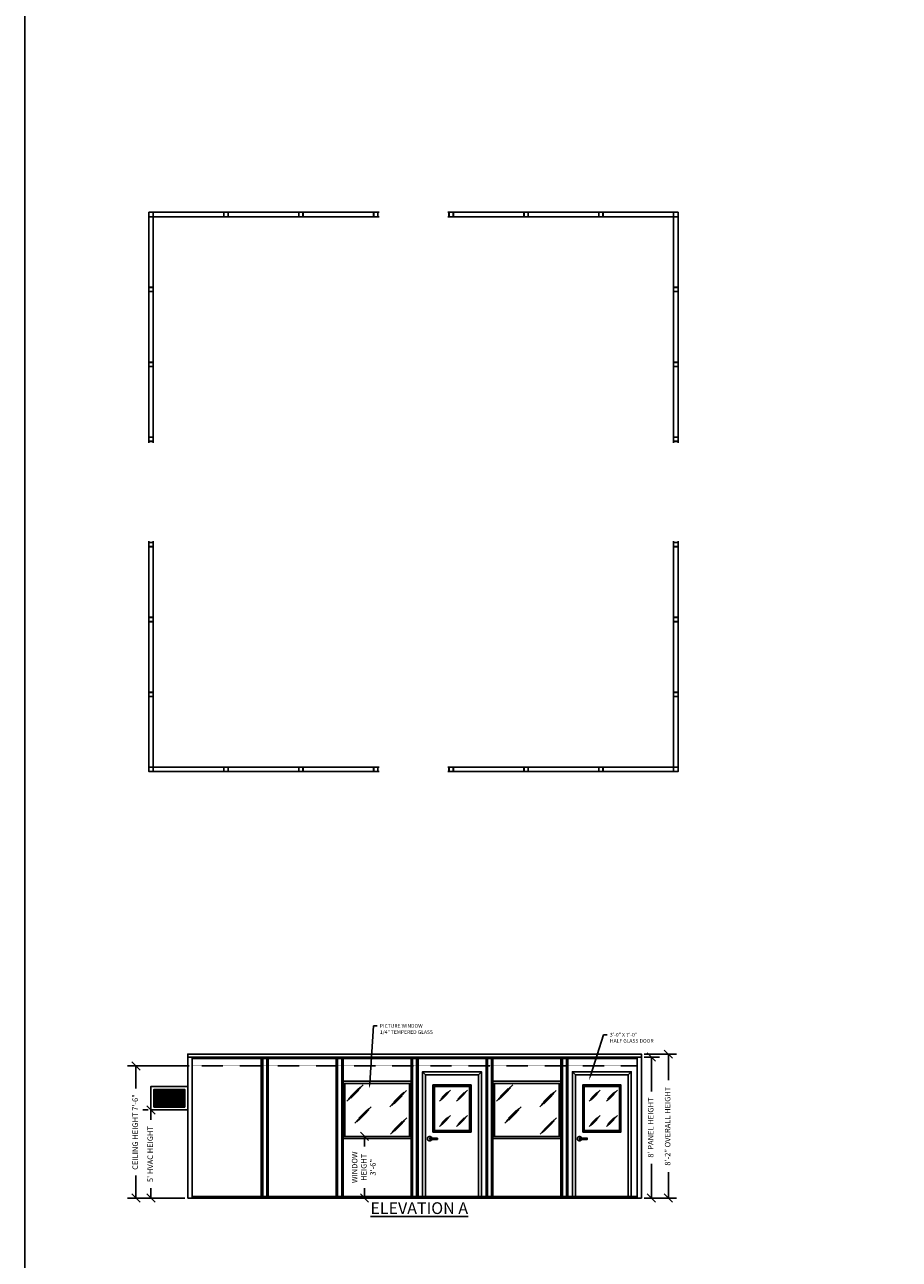
# Model space of a CAD drawing. Extents: x -2483 to 12769, y -1865 to 2542.
# Drawn here: x 463 to 1059, y -791 to 49 of the extents above; entities that cross this region are included whole.
import ezdxf
from ezdxf import colors
from ezdxf.entities.mleader import LeaderData, LeaderLine
from ezdxf.math import Vec2, Vec3

# ---------------------------------------------------------------- set-up
doc = ezdxf.new("R2010")
doc.units = 0
doc.header["$MEASUREMENT"] = 0
doc.linetypes.add('HIDDEN2', pattern=[0.1875, 0.125, -0.0625])
for name, color, linetype in [('Ceiling', 252, 'Continuous'), ('Channel', 7, 'Continuous'), ('Construction Line', 30, 'Continuous'), ('Dimensions', 5, 'Continuous'), ('Door', 3, 'Continuous'), ('Electrical', 5, 'Continuous'), ('Panel', 1, 'Continuous'), ('Text', 7, 'Continuous')]:
    doc.layers.add(name, color=color, linetype=linetype)
doc.styles.get("Standard").update_dxf_attribs({"font": 'arial.ttf'})
doc.dimstyles.new('ARCH30', dxfattribs={"dimscale": 30, "dimtxt": 0.125, "dimasz": 0.1875, "dimexe": 0.1875, "dimexo": 0.0625, "dimgap": 0.0938, "dimtad": 0, "dimdec": 4, "dimzin": 0, "dimdsep": 46, "dimlunit": 4, "dimtxsty": 'Standard', "dimblk1": 'OBLIQUE', "dimblk2": 'OBLIQUE', "dimsah": 1, "dimcen": -0.1875, "dimadec": 0, "dimazin": 0, "dimtfac": 1, "dimtdec": 4, "dimtofl": 0, "dimtmove": 1, "dimatfit": 3, "dimfxl": 0.1875, "dimfrac": 1, "dimtzin": 0, "dimarcsym": 0})

# ---------------------------------------------------------------- blocks, each defined once
blk = doc.blocks.new('_Oblique')
at = {"color": 0, "linetype": 'ByBlock', "lineweight": -2}
blk.add_line((-0.5, -0.5), (0.5, 0.5), dxfattribs=at)
blk = doc.blocks.new('*D294')
at = {"layer": 'Defpoints', "color": 0, "transparency": 16777216}
for p in [(883.25, -653.72), (889.99, -653.72), (883.25, -749.72)]:
    blk.add_point(p, dxfattribs=at)
at = {"layer": 'Dimensions', "color": 0, "lineweight": -2, "transparency": 16777216}
for p, q in [((885.12, -653.72), (895.62, -653.72)), ((889.99, -653.72), (889.99, -677.16)), ((889.99, -749.72), (889.99, -726.27)), ((885.12, -749.72), (895.62, -749.72))]:
    blk.add_line(p, q, dxfattribs=at)
at = {"layer": 'Dimensions', "color": 0, "lineweight": -2, "transparency": 16777216, "xscale": 5.625, "yscale": 5.625, "zscale": 5.625}
for p, rotation in [((889.99, -653.72), 90), ((889.99, -749.72), 270)]:
    blk.add_blockref('_Oblique', p, dxfattribs=dict(at, rotation=rotation))
at = {"layer": 'Dimensions', "color": 0, "transparency": 16777216, "insert": (889.99, -701.72), "char_height": 3.75, "attachment_point": 5, "rotation": 90}
blk.add_mtext("8' PANEL HEIGHT", dxfattribs=at)
blk = doc.blocks.new('*D295')
at = {"layer": 'Defpoints', "color": 0, "transparency": 16777216}
for p in [(883.25, -651.72), (883.25, -749.72), (901.54, -749.72)]:
    blk.add_point(p, dxfattribs=at)
at = {"layer": 'Dimensions', "color": 0, "lineweight": -2, "transparency": 16777216}
for p, q in [((885.12, -651.72), (907.17, -651.72)), ((901.54, -651.72), (901.54, -669.41)), ((901.54, -749.72), (901.54, -732.02)), ((885.12, -749.72), (907.17, -749.72))]:
    blk.add_line(p, q, dxfattribs=at)
at = {"layer": 'Dimensions', "color": 0, "lineweight": -2, "transparency": 16777216, "xscale": 5.625, "yscale": 5.625, "zscale": 5.625}
for p, rotation in [((901.54, -651.72), 90), ((901.54, -749.72), 270)]:
    blk.add_blockref('_Oblique', p, dxfattribs=dict(at, rotation=rotation))
at = {"layer": 'Dimensions', "color": 0, "transparency": 16777216, "insert": (901.54, -700.72), "char_height": 3.75, "attachment_point": 5, "rotation": 90}
blk.add_mtext('8\'-2" OVERALL HEIGHT', dxfattribs=at)
blk = doc.blocks.new('HVAC ELEV')
at = {"layer": 'Electrical'}
h = blk.add_hatch(dxfattribs=at)
h.set_pattern_fill('GRATE', color=256, scale=15, style=0)
h.set_pattern_definition([(0, (-93.2154, -89.24337), (0, 0.46875), []), (90, (-93.2154, -89.2434), (-1.875, 1e-16), [])])
h.paths.add_polyline_path([(2, 2), (23, 2), (23, 14), (2, 14)])
for points in [[(0, 0), (25, 0), (25, 16), (0, 16)], [(2, 2), (23, 2), (23, 14), (2, 14)]]:
    blk.add_lwpolyline(points, close=True, dxfattribs=at)
blk = doc.blocks.new('*D75')
at = {"layer": 'Defpoints', "color": 0, "transparency": 16777216}
for p in [(549.25, -689.71), (549.25, -689.71), (574.25, -749.72)]:
    blk.add_point(p, dxfattribs=at)
at = {"layer": 'Dimensions', "color": 0, "lineweight": -2, "transparency": 16777216}
for p, q in [((547.37, -689.71), (543.62, -689.71)), ((549.25, -689.71), (549.25, -696.47)), ((549.25, -749.72), (549.25, -742.95)), ((572.37, -749.72), (543.62, -749.72))]:
    blk.add_line(p, q, dxfattribs=at)
at = {"layer": 'Dimensions', "color": 0, "lineweight": -2, "transparency": 16777216, "xscale": 5.625, "yscale": 5.625, "zscale": 5.625}
for p, rotation in [((549.25, -689.71), 90), ((549.25, -749.72), 270)]:
    blk.add_blockref('_Oblique', p, dxfattribs=dict(at, rotation=rotation))
at = {"layer": 'Dimensions', "color": 0, "transparency": 16777216, "insert": (549.25, -719.71), "char_height": 3.75, "attachment_point": 5, "rotation": 90}
blk.add_mtext("5' HVAC HEIGHT", dxfattribs=at)
blk = doc.blocks.new('*D76')
at = {"layer": 'Defpoints', "color": 0, "transparency": 16777216}
for p in [(539, -659.72), (577.25, -659.72), (574.25, -749.72)]:
    blk.add_point(p, dxfattribs=at)
at = {"layer": 'Dimensions', "color": 0, "lineweight": -2, "transparency": 16777216}
for p, q in [((575.37, -659.72), (533.37, -659.72)), ((539, -659.72), (539, -675.11)), ((539, -749.72), (539, -734.32)), ((572.37, -749.72), (533.37, -749.72))]:
    blk.add_line(p, q, dxfattribs=at)
at = {"layer": 'Dimensions', "color": 0, "lineweight": -2, "transparency": 16777216, "xscale": 5.625, "yscale": 5.625, "zscale": 5.625}
for p, rotation in [((539, -659.72), 90), ((539, -749.72), 270)]:
    blk.add_blockref('_Oblique', p, dxfattribs=dict(at, rotation=rotation))
at = {"layer": 'Dimensions', "color": 0, "transparency": 16777216, "insert": (539, -704.72), "char_height": 3.75, "attachment_point": 5, "rotation": 90}
blk.add_mtext('CEILING HEIGHT 7\'-6"', dxfattribs=at)
blk = doc.blocks.new('*D77')
at = {"layer": 'Defpoints', "color": 0, "transparency": 16777216}
for p in [(694.65, -707.72), (703.25, -707.72), (707.25, -749.72)]:
    blk.add_point(p, dxfattribs=at)
at = {"layer": 'Dimensions', "color": 0, "lineweight": -2, "transparency": 16777216}
for p, q in [((701.37, -707.72), (689.03, -707.72)), ((694.65, -707.72), (694.65, -714.47)), ((694.65, -749.72), (694.65, -742.96)), ((705.37, -749.72), (689.03, -749.72))]:
    blk.add_line(p, q, dxfattribs=at)
at = {"layer": 'Dimensions', "color": 0, "lineweight": -2, "transparency": 16777216, "xscale": 5.625, "yscale": 5.625, "zscale": 5.625}
for p, rotation in [((694.65, -707.72), 90), ((694.65, -749.72), 270)]:
    blk.add_blockref('_Oblique', p, dxfattribs=dict(at, rotation=rotation))
at = {"layer": 'Dimensions', "color": 0, "transparency": 16777216, "insert": (694.65, -728.72), "char_height": 3.75, "attachment_point": 5, "rotation": 90}
blk.add_mtext('WINDOW\\PHEIGHT\\P3\'-6"', dxfattribs=at)
blk = doc.blocks.new('BINDER POST')
at = {"layer": 'Construction Line'}
for p, q in [((0.125, 1.5), (-0.875, 1.5)), ((2.875, 1.5), (3.875, 1.5)), ((0.125, -1.5), (-0.875, -1.5)), ((2.875, -1.5), (3.875, -1.5))]:
    blk.add_line(p, q, dxfattribs=at)
blk.add_lwpolyline([(0.125, -1.5), (2.875, -1.5), (2.875, 1.5), (0.125, 1.5)], close=True, dxfattribs=at)
at = {"layer": 'Panel'}
for p, q in [((0, 1.5), (0, -1.5)), ((3, 1.5), (3, -1.5))]:
    blk.add_line(p, q, dxfattribs=at)

msp = doc.modelspace()

# ---------------------------------------------------------------- linework, layer by layer
at = {"layer": 'Ceiling', "linetype": 'HIDDEN2'}
msp.add_line((577.24824, -659.71603), (880.24824, -659.71603), dxfattribs=at)
at = {"layer": 'Channel'}
for p, q in [((736.24824, -665.71603), (734.24824, -663.71603)), ((736.24824, -665.71603), (734.24824, -663.71603)), ((772.24824, -665.71603), (774.24824, -663.71603)), ((772.24824, -665.71603), (774.24824, -663.71603)), ((838.24824, -665.71603), (836.24824, -663.71603)), ((838.24824, -665.71603), (836.24824, -663.71603)), ((874.24824, -665.71603), (876.24824, -663.71603)), ((874.24824, -665.71603), (876.24824, -663.71603)), ((693.67541, -672.61977), (682.51454, -683.78064)), ((692.0348, -673.88733), (683.78316, -682.13897)), ((692.0348, -674.60236), (683.78316, -682.854)), ((690.57308, -674.99238), (685.11685, -680.44861)), ((690.70319, -676.25995), (685.24697, -681.71617)), ((723.16219, -676.41549), (712.00132, -687.57636)), ((721.52159, -677.68305), (713.26995, -685.93469)), ((721.52159, -678.39809), (713.26995, -686.64972)), ((720.05986, -678.7881), (714.60364, -684.24433)), ((720.18997, -680.05567), (714.73375, -685.51189)), ((741.24824, -672.71603), (742.24824, -673.71603)), ((745.69945, -683.66302), (753.19684, -676.16563)), ((746.44223, -683.24867), (751.81707, -677.87382)), ((746.57993, -682.44608), (751.95477, -677.07124)), ((747.38272, -681.28092), (750.79028, -677.87336)), ((747.58928, -682.26695), (750.99683, -678.85939)), ((757.31651, -683.66302), (764.8139, -676.16563)), ((758.05929, -683.24867), (763.43414, -677.87382)), ((758.19699, -682.44608), (763.57184, -677.07124)), ((758.99979, -681.28092), (762.40734, -677.87336)), ((759.20634, -682.26695), (762.6139, -678.85939)), ((767.24824, -672.71603), (766.24824, -673.71603)), ((795.67541, -672.61977), (784.51454, -683.78064)), ((794.0348, -673.88733), (785.78316, -682.13897)), ((794.0348, -674.60236), (785.78316, -682.854)), ((792.57308, -674.99238), (787.11685, -680.44861)), ((792.70319, -676.25995), (787.24697, -681.71617)), ((825.16219, -676.41549), (814.00132, -687.57636)), ((823.52159, -677.68305), (815.26995, -685.93469)), ((823.52159, -678.39809), (815.26995, -686.64972)), ((822.05986, -678.7881), (816.60364, -684.24433)), ((822.18997, -680.05567), (816.73375, -685.51189)), ((843.24824, -672.71603), (844.24824, -673.71603)), ((847.69945, -683.66302), (855.19684, -676.16563)), ((848.44223, -683.24867), (853.81707, -677.87382)), ((848.57993, -682.44608), (853.95477, -677.07124)), ((849.38272, -681.28092), (852.79028, -677.87336)), ((849.58928, -682.26695), (852.99683, -678.85939)), ((859.31651, -683.66302), (866.8139, -676.16563)), ((860.05929, -683.24867), (865.43414, -677.87382)), ((860.19699, -682.44608), (865.57184, -677.07124)), ((860.99979, -681.28092), (864.40734, -677.87336)), ((861.20634, -682.26695), (864.6139, -678.85939)), ((869.24824, -672.71603), (868.24824, -673.71603)), ((699.28333, -687.53153), (688.12246, -698.6924)), ((697.64273, -688.79909), (689.39109, -697.05073)), ((801.28333, -687.53153), (790.12246, -698.6924)), ((799.64273, -688.79909), (791.39109, -697.05073)), ((697.64273, -689.51413), (689.39109, -697.76576)), ((696.181, -689.90414), (690.72478, -695.36037)), ((696.31111, -691.17171), (690.85489, -696.62793)), ((723.43354, -695.12297), (712.27267, -706.28384)), ((721.79294, -696.39053), (713.5413, -704.64217)), ((721.79294, -697.10557), (713.5413, -705.3572)), ((745.69945, -700.91317), (753.19684, -693.41577)), ((746.44223, -700.49881), (751.81707, -695.12397)), ((746.57993, -699.69623), (751.95477, -694.32139)), ((747.38272, -698.53106), (750.79028, -695.12351)), ((747.58928, -699.51709), (750.99683, -696.10954)), ((757.31651, -700.91317), (764.8139, -693.41577)), ((758.05929, -700.49881), (763.43414, -695.12397)), ((758.19699, -699.69623), (763.57184, -694.32139)), ((758.99979, -698.53106), (762.40734, -695.12351)), ((759.20634, -699.51709), (762.6139, -696.10954)), ((799.64273, -689.51413), (791.39109, -697.76576)), ((798.181, -689.90414), (792.72478, -695.36037)), ((798.31111, -691.17171), (792.85489, -696.62793)), ((825.43354, -695.12297), (814.27267, -706.28384)), ((823.79294, -696.39053), (815.5413, -704.64217)), ((823.79294, -697.10557), (815.5413, -705.3572)), ((847.69945, -700.91317), (855.19684, -693.41577)), ((848.44223, -700.49881), (853.81707, -695.12397)), ((848.57993, -699.69623), (853.95477, -694.32139)), ((849.38272, -698.53106), (852.79028, -695.12351)), ((849.58928, -699.51709), (852.99683, -696.10954)), ((859.31651, -700.91317), (866.8139, -693.41577)), ((860.05929, -700.49881), (865.43414, -695.12397)), ((860.19699, -699.69623), (865.57184, -694.32139)), ((860.99979, -698.53106), (864.40734, -695.12351)), ((861.20634, -699.51709), (864.6139, -696.10954)), ((720.33121, -697.49558), (714.87499, -702.95181)), ((720.46132, -698.76315), (715.0051, -704.21937)), ((741.24824, -704.71603), (742.24824, -703.71603)), ((767.24824, -704.71603), (766.24824, -703.71603)), ((822.33121, -697.49558), (816.87499, -702.95181)), ((822.46132, -698.76315), (817.0051, -704.21937)), ((843.24824, -704.71603), (844.24824, -703.71603)), ((869.24824, -704.71603), (868.24824, -703.71603)), ((736.24824, -749.71603), (734.24824, -749.71603)), ((736.24824, -749.71603), (734.24824, -749.71603)), ((772.24824, -749.71603), (774.24824, -749.71603)), ((772.24824, -749.71603), (774.24824, -749.71603)), ((838.24824, -749.71603), (836.24824, -749.71603)), ((838.24824, -749.71603), (836.24824, -749.71603)), ((874.24824, -749.71603), (876.24824, -749.71603)), ((874.24824, -749.71603), (876.24824, -749.71603))]:
    msp.add_line(p, q, dxfattribs=at)
for points in [[(574.24824, -653.71603), (883.24824, -653.71603), (883.24824, -651.71603), (574.24824, -651.71603)], [(574.24824, -749.71603), (577.24824, -749.71603), (577.24824, -653.71603), (574.24824, -653.71603)], [(577.24824, -654.71603), (880.24824, -654.71603), (880.24824, -653.71603), (577.24824, -653.71603)], [(624.37774, -748.71603), (625.36149, -748.71603), (625.36149, -654.71603), (624.37774, -654.71603)], [(625.36149, -654.71603), (628.13499, -654.71603), (628.13499, -748.71603), (625.36149, -748.71603)], [(628.13499, -748.71603), (629.11873, -748.71603), (629.11873, -654.71603), (628.13499, -654.71603)], [(675.37774, -748.71603), (676.36149, -748.71603), (676.36149, -654.71603), (675.37774, -654.71603)], [(676.36149, -654.71603), (679.13499, -654.71603), (679.13499, -748.71603), (676.36149, -748.71603)], [(679.13499, -748.71603), (680.11873, -748.71603), (680.11873, -654.71603), (679.13499, -654.71603)], [(726.37774, -748.71603), (727.36149, -748.71603), (727.36149, -654.71603), (726.37774, -654.71603)], [(727.36149, -654.71603), (730.13499, -654.71603), (730.13499, -748.71603), (727.36149, -748.71603)], [(730.13499, -748.71603), (731.11873, -748.71603), (731.11873, -654.71603), (730.13499, -654.71603)], [(777.37774, -748.71603), (778.36149, -748.71603), (778.36149, -654.71603), (777.37774, -654.71603)], [(778.36149, -654.71603), (781.13499, -654.71603), (781.13499, -748.71603), (778.36149, -748.71603)], [(781.13499, -748.71603), (782.11873, -748.71603), (782.11873, -654.71603), (781.13499, -654.71603)], [(828.37774, -748.71603), (829.36149, -748.71603), (829.36149, -654.71603), (828.37774, -654.71603)], [(829.36149, -654.71603), (832.13499, -654.71603), (832.13499, -748.71603), (829.36149, -748.71603)], [(832.13499, -748.71603), (833.11873, -748.71603), (833.11873, -654.71603), (832.13499, -654.71603)], [(880.24824, -749.71603), (883.24824, -749.71603), (883.24824, -653.71603), (880.24824, -653.71603)], [(681.24824, -707.71603), (725.24824, -707.71603), (725.24824, -671.71603), (681.24824, -671.71603)], [(772.24824, -749.71603), (736.24824, -749.71603), (736.24824, -665.71603), (772.24824, -665.71603)], [(736.24824, -749.71603), (772.24824, -749.71603), (772.24824, -665.71603), (736.24824, -665.71603)], [(783.24824, -707.71603), (827.24824, -707.71603), (827.24824, -671.71603), (783.24824, -671.71603)], [(874.24824, -749.71603), (838.24824, -749.71603), (838.24824, -665.71603), (874.24824, -665.71603)], [(838.24824, -749.71603), (874.24824, -749.71603), (874.24824, -665.71603), (838.24824, -665.71603)], [(741.24824, -704.71603), (767.24824, -704.71603), (767.24824, -672.71603), (741.24824, -672.71603)], [(742.24824, -703.71603), (766.24824, -703.71603), (766.24824, -673.71603), (742.24824, -673.71603)], [(843.24824, -704.71603), (869.24824, -704.71603), (869.24824, -672.71603), (843.24824, -672.71603)], [(844.24824, -703.71603), (868.24824, -703.71603), (868.24824, -673.71603), (844.24824, -673.71603)], [(577.24824, -749.71603), (880.24824, -749.71603), (880.24824, -748.71603), (577.24824, -748.71603)]]:
    msp.add_lwpolyline(points, close=True, dxfattribs=at)
for points in [[(734.24824, -749.71603), (734.24824, -663.71603), (774.24824, -663.71603), (774.24824, -749.71603)], [(774.24824, -749.71603), (774.24824, -663.71603), (734.24824, -663.71603), (734.24824, -749.71603)], [(836.24824, -749.71603), (836.24824, -663.71603), (876.24824, -663.71603), (876.24824, -749.71603)], [(876.24824, -749.71603), (876.24824, -663.71603), (836.24824, -663.71603), (836.24824, -749.71603)], [(726.37774, -670.21603), (680.11874, -670.21603)], [(726.37774, -671.71603), (680.11874, -671.71603)], [(828.37774, -670.21603), (782.11874, -670.21603)], [(828.37774, -671.71603), (782.11874, -671.71603)], [(680.11874, -707.71603), (726.37774, -707.71603)], [(680.11874, -709.21603), (726.37774, -709.21603)], [(782.11874, -707.71603), (828.37774, -707.71603)], [(782.11874, -709.21603), (828.37774, -709.21603)]]:
    msp.add_lwpolyline(points, dxfattribs=at)
at = {"layer": 'Construction Line'}
msp.add_lwpolyline([(463.26401, 690.94099), (3255.21818, 690.94099), (3255.21818, -1864.88081), (463.26401, -1864.88081)], close=True, dxfattribs=at)
at = {"layer": 'Door', "color": 0}
for p, q in [((744.24984, -708.83944), (739.49824, -708.77853)), ((744.24984, -709.71761), (739.49824, -709.77853)), ((744.37324, -708.96443), (744.37324, -709.59262)), ((846.24984, -708.83944), (841.49824, -708.77853)), ((846.24984, -709.71761), (841.49824, -709.77853)), ((846.37324, -708.96443), (846.37324, -709.59262))]:
    msp.add_line(p, q, dxfattribs=at)
for centre, radius, start, end in [((738.99824, -709.27853), 1.5, 18.99492692, 341.00507308), ((739.49824, -709.27853), 0.5, 90, 270), ((744.24824, -708.96443), 0.125, 0, 89.26547897), ((744.24824, -709.59262), 0.125, 270.73452103, 0), ((840.99824, -709.27853), 1.5, 18.99492692, 341.00507308), ((841.49824, -709.27853), 0.5, 90, 270), ((846.24824, -708.96443), 0.125, 0, 89.26547897), ((846.24824, -709.59262), 0.125, 270.73452103, 0)]:
    msp.add_arc(centre, radius, start, end, dxfattribs=at)
at = {"layer": 'Panel'}
for points in [[(547.83832, -78.73874), (547.83832, -81.73874), (550.83832, -81.73874), (550.83832, -78.73874)], [(550.83832, -81.73874), (547.83832, -81.73874), (547.83832, -129.73874), (550.83832, -129.73874)], [(598.83832, -81.73874), (550.83832, -81.73874), (550.83832, -78.73874), (598.83832, -78.73874)], [(601.83832, -81.73874), (649.83832, -81.73874), (649.83832, -78.73874), (601.83832, -78.73874)], [(652.83832, -81.73874), (700.83832, -81.73874), (700.83832, -78.73874), (652.83832, -78.73874)], [(803.15743, -81.73874), (755.15743, -81.73874), (755.15743, -78.73874), (803.15743, -78.73874)], [(854.15743, -81.73874), (806.15743, -81.73874), (806.15743, -78.73874), (854.15743, -78.73874)], [(857.15743, -81.73874), (905.15743, -81.73874), (905.15743, -78.73874), (857.15743, -78.73874)], [(908.15743, -78.73874), (908.15743, -81.73874), (905.15743, -81.73874), (905.15743, -78.73874)], [(905.15743, -81.73874), (908.15743, -81.73874), (908.15743, -129.73874), (905.15743, -129.73874)], [(550.83832, -180.73874), (547.83832, -180.73874), (547.83832, -132.73874), (550.83832, -132.73874)], [(905.15743, -180.73874), (908.15743, -180.73874), (908.15743, -132.73874), (905.15743, -132.73874)], [(550.83832, -231.73874), (547.83832, -231.73874), (547.83832, -183.73874), (550.83832, -183.73874)], [(905.15743, -231.73874), (908.15743, -231.73874), (908.15743, -183.73874), (905.15743, -183.73874)], [(547.83832, -354.38595), (550.83832, -354.38595), (550.83832, -306.38595), (547.83832, -306.38595)], [(908.15743, -354.38595), (905.15743, -354.38595), (905.15743, -306.38595), (908.15743, -306.38595)], [(547.83832, -357.38595), (550.83832, -357.38595), (550.83832, -405.38595), (547.83832, -405.38595)], [(908.15743, -357.38595), (905.15743, -357.38595), (905.15743, -405.38595), (908.15743, -405.38595)], [(547.83832, -456.38595), (550.83832, -456.38595), (550.83832, -408.38595), (547.83832, -408.38595)], [(908.15743, -456.38595), (905.15743, -456.38595), (905.15743, -408.38595), (908.15743, -408.38595)], [(550.83832, -459.38595), (550.83832, -456.38595), (547.83832, -456.38595), (547.83832, -459.38595)], [(598.83832, -456.38595), (550.83832, -456.38595), (550.83832, -459.38595), (598.83832, -459.38595)], [(649.83832, -456.38595), (601.83832, -456.38595), (601.83832, -459.38595), (649.83832, -459.38595)], [(700.83832, -456.38595), (652.83832, -456.38595), (652.83832, -459.38595), (700.83832, -459.38595)], [(755.15743, -456.38595), (803.15743, -456.38595), (803.15743, -459.38595), (755.15743, -459.38595)], [(806.15743, -456.38595), (854.15743, -456.38595), (854.15743, -459.38595), (806.15743, -459.38595)], [(857.15743, -456.38595), (905.15743, -456.38595), (905.15743, -459.38595), (857.15743, -459.38595)], [(905.15743, -459.38595), (905.15743, -456.38595), (908.15743, -456.38595), (908.15743, -459.38595)]]:
    msp.add_lwpolyline(points, close=True, dxfattribs=at)

# ---------------------------------------------------------------- block references
at = {"layer": 'Dimensions'}
msp.add_blockref('HVAC ELEV', (549.24824, -689.70651), dxfattribs=at)
at = {"layer": 'Panel'}
for p in [(598.83832, -80.23874), (649.83832, -80.23874), (700.83832, -80.23874)]:
    msp.add_blockref('BINDER POST', p, dxfattribs=at)
at = {"layer": 'Panel', "xscale": -1}
for p in [(755.15743, -80.23874), (806.15743, -80.23874), (857.15743, -80.23874)]:
    msp.add_blockref('BINDER POST', p, dxfattribs=at)
for p, rotation in [((549.33832, -132.73874), 270), ((549.33832, -183.73874), 270), ((549.33832, -234.73874), 270), ((549.33832, -303.38595), 90), ((549.33832, -354.38595), 90), ((549.33832, -405.38595), 90), ((752.15743, -457.88595), 180), ((803.15743, -457.88595), 180), ((854.15743, -457.88595), 180)]:
    msp.add_blockref('BINDER POST', p, dxfattribs=dict(at, rotation=rotation))
at = {"layer": 'Panel'}
for p, rotation in [((906.65743, -132.73874), 90), ((906.65743, -183.73874), 90), ((906.65743, -234.73874), 90), ((906.65743, -303.38595), 270), ((906.65743, -354.38595), 270), ((906.65743, -405.38595), 270), ((601.83832, -457.88595), 180), ((652.83832, -457.88595), 180), ((703.83832, -457.88595), 180)]:
    msp.add_blockref('BINDER POST', p, dxfattribs=dict(at, rotation=rotation))

# ---------------------------------------------------------------- texts
at = {"layer": 'Text', "insert": (698.67581, -752.52853), "char_height": 8, "width": 205.6797486, "attachment_point": 1}
msp.add_mtext('{\\LELEVATION A}', dxfattribs=at)

# ---------------------------------------------------------------- dimensions: what is measured, and where the dimension line sits
at = {"layer": 'Dimensions'}
for base, p1, p2, text, picture, middle in [((889.99228, -653.71603), (883.24824, -749.71603), (883.24824, -653.71603), '<> PANEL HEIGHT', '*D294', (889.99228, -701.71603)), ((901.54306, -749.71603), (883.24824, -651.71603), (883.24824, -749.71603), '<> OVERALL HEIGHT', '*D295', (901.54306, -700.71603)), ((538.99732, -659.71603), (574.24824, -749.71603), (577.24824, -659.71603), 'CEILING HEIGHT <>', '*D76', (538.99732, -704.71603)), ((549.24824, -689.70651), (574.24824, -749.71603), (549.24824, -689.70651), '<> HVAC HEIGHT', '*D75', (549.24824, -719.71127)), ((694.65393, -707.71603), (707.24563, -749.71603), (703.24824, -707.71603), 'WINDOW\\PHEIGHT\\P<>', '*D77', (694.65393, -728.71603))]:
    dim = msp.add_linear_dim(base=base, p1=p1, p2=p2, angle=90, text=text, dimstyle='ARCH30', override={"dimtxsty": 'Standard'}, dxfattribs=at)
    dim.commit()
    dim.dimension.update_dxf_attribs({"geometry": picture, "text_midpoint": middle})

# ---------------------------------------------------------------- leaders
ml = msp.add_multileader_mtext('Standard', dxfattribs=at)
ml.set_content('PICTURE WINDOW\\P1/4" TEMPERED GLASS', color=256)
ml.set_leader_properties()
ml.build(insert=Vec2(0, 0))
ml.multileader.update_dxf_attribs({"dogleg_length": 0.125, "arrow_head_size": 3.75, "scale": 20})
ctx = ml.context
ctx.base_point, ctx.scale, ctx.char_height, ctx.arrow_head_size, ctx.landing_gap_size, ctx.plane_origin = Vec3(703.33209, -632.52552), 20, 2.5, 3.75, 1.8, Vec3(689.92227, -670.6473)
notes = []
notes.append((ctx, [(0, (1, 1, 0), (700.83209, -632.52552), (1, 0), 2.5, [(0, [(697.95042, -675.23109)], 0, [])])]))
ctx.mtext.insert, ctx.mtext.flow_direction = Vec3(705.13209, -631.2542), 5
ml = msp.add_multileader_mtext('Standard', dxfattribs=at)
ml.set_content('3\'-0" X 7\'-0"\\PHALF GLASS DOOR', color=256)
ml.set_leader_properties()
ml.build(insert=Vec2(0, 0))
ml.multileader.update_dxf_attribs({"dogleg_length": 0.125, "arrow_head_size": 3.75, "scale": 20})
ctx = ml.context
ctx.base_point, ctx.scale, ctx.char_height, ctx.arrow_head_size, ctx.landing_gap_size, ctx.plane_origin = Vec3(859.96188, -638.51526), 20, 2.5, 3.75, 1.8, Vec3(846.55206, -676.63705)
notes.append((ctx, [(0, (1, 1, 0), (857.46188, -638.51526), (1, 0), 2.5, [(0, [(847.51756, -669.46822)], 0, [])])]))
ctx.mtext.insert, ctx.mtext.flow_direction = Vec3(861.76188, -637.24395), 5
for ctx, leaders in notes:
    for number, flags, end, landing, length, lines in leaders:
        leader = LeaderData()
        leader.index, (leader.has_last_leader_line, leader.has_dogleg_vector, leader.attachment_direction) = number, flags
        leader.last_leader_point, leader.dogleg_vector, leader.dogleg_length = Vec3(end), Vec3(landing), length
        for number, points, colour, breaks in lines:
            line = LeaderLine()
            line.index, line.vertices, line.color, line.breaks = number, Vec3.list(points), colors.encode_raw_color(colour), breaks
            leader.lines.append(line)
        ctx.leaders.append(leader)

doc.saveas('drawing.dxf')
